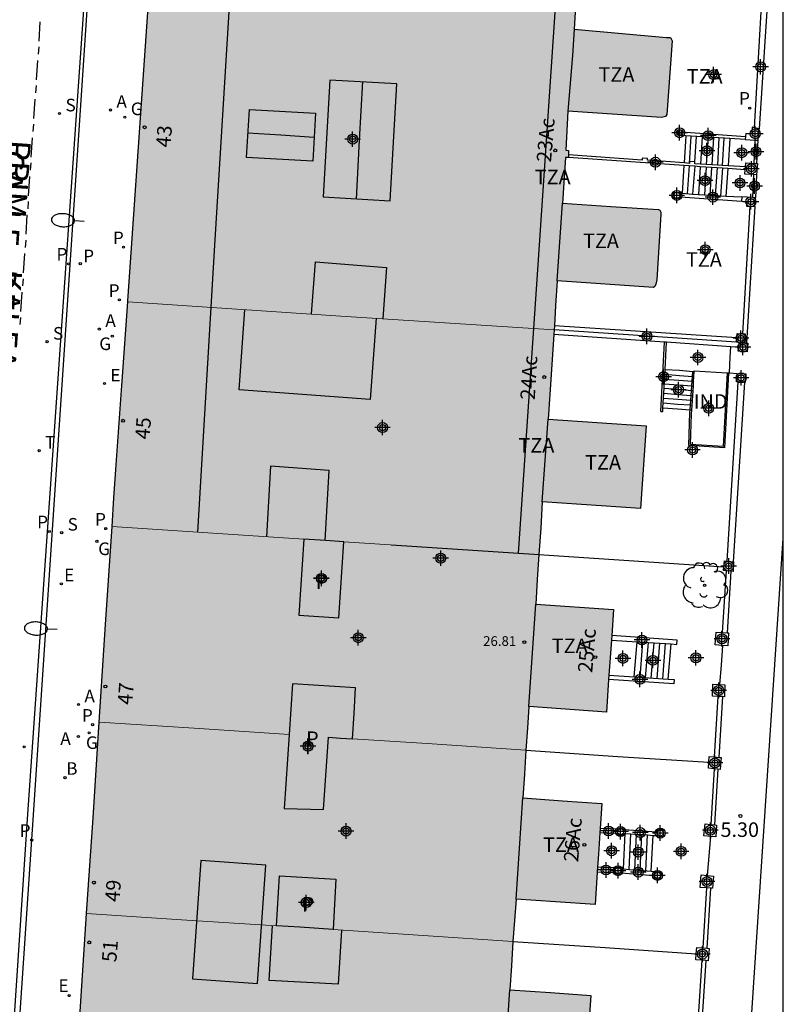
# Model space of a CAD drawing. Units: metres. Extents: x 582394 to 582745, y 4796039 to 4796290.
# Drawn here: x 582705 to 582744, y 4796204 to 4796255 of the extents above; entities that cross this region are included whole.
import ezdxf
from ezdxf.enums import TextEntityAlignment as Align

# ---------------------------------------------------------------- set-up
doc = ezdxf.new("R2010")
doc.units = ezdxf.units.M
doc.header["$MEASUREMENT"] = 0
for name, color, linetype in [('010106', 9, 'Continuous'), ('020204', 9, 'Continuous'), ('020308', 9, 'Continuous'), ('060106', 9, 'Continuous'), ('060108', 9, 'Continuous'), ('060113', 4, 'Continuous'), ('060117', 9, 'Continuous'), ('060124', 9, 'Continuous'), ('060141', 9, 'Continuous'), ('070105', 6, 'Continuous'), ('070106', 6, 'Continuous'), ('070110', 9, 'Continuous'), ('080109', 9, 'Continuous'), ('080110', 9, 'Continuous'), ('080201', 9, 'Continuous'), ('080202', 9, 'Continuous'), ('080301', 9, 'Continuous'), ('080303', 9, 'Continuous'), ('080306', 9, 'Continuous'), ('080308', 9, 'Continuous'), ('080310', 9, 'Continuous'), ('080311', 9, 'Continuous'), ('080312', 8, 'Continuous'), ('100105', 3, 'Continuous'), ('100202', 3, 'Continuous'), ('200202', 4, 'Continuous'), ('200205', 4, 'Continuous'), ('200302', 4, 'Continuous'), ('200305', 4, 'Continuous'), ('210201', 9, 'Continuous'), ('210203', 4, 'Continuous'), ('210204', 9, 'Continuous'), ('210205', 4, 'Continuous'), ('210301', 9, 'Continuous'), ('210303', 4, 'Continuous'), ('210304', 9, 'Continuous'), ('210305', 4, 'Continuous'), ('220205', 1, 'Continuous'), ('220207', 9, 'Continuous'), ('220305', 1, 'Continuous'), ('220307', 9, 'Continuous'), ('230204', 9, 'Continuous'), ('230304', 9, 'Continuous'), ('240205', 1, 'Continuous'), ('240305', 1, 'Continuous'), ('250202', 9, 'Continuous'), ('260101', 9, 'Continuous'), ('990501', 21, 'Continuous'), ('990507', 41, 'Continuous'), ('C_Edificios', 5, 'Continuous'), ('Centroides', 1, 'Continuous')]:
    doc.layers.add(name, color=color, linetype=linetype)
for name, color, linetype, lineweight in [('080111', 7, 'Continuous', 30), ('080117', 7, 'Continuous', 20), ('080119', 7, 'Continuous', 30)]:
    doc.layers.add(name, color=color, linetype=linetype, lineweight=lineweight)
doc.styles.add('ARIAL', font='arial.ttf', dxfattribs={"height": 1})
doc.styles.add('ARIALI', font='ariali.ttf', dxfattribs={"height": 1})
doc.styles.add('ROMANS', font='romans__.ttf', dxfattribs={"height": 1})
doc.styles.get("Standard").update_dxf_attribs({"font": 'arial.ttf'})

# ---------------------------------------------------------------- blocks, each defined once
blk = doc.blocks.new('Centroide')
for points in [[(0.402, 0), (-0.402, 0)], [(0, -0.402), (0, 0.402)]]:
    blk.add_lwpolyline(points)
for radius in [0.256, 0.159]:
    blk.add_circle((0, 0), radius)
blk = doc.blocks.new('BloquePortal')
blk.add_circle((0, 0), 0.075)
at = {"flags": 5}
blk.add_attdef('INDICE', text='', height=0.75, dxfattribs=at).set_placement((0, 0), align=Align.MIDDLE_CENTER)
blk = doc.blocks.new('PLUVI3')
blk.add_circle((0, 0), 0.055)
blk = doc.blocks.new('ABAS')
blk.add_circle((0, 0), 0.055)
blk = doc.blocks.new('REGELE')
blk.add_circle((0, 0), 0.055)
blk = doc.blocks.new('SANEA')
blk.add_circle((0, 0), 0.055)
blk = doc.blocks.new('PLUVI2')
blk.add_circle((0, 0), 0.055)
blk = doc.blocks.new('REGALU')
blk.add_circle((0, 0), 0.055)
blk = doc.blocks.new('FAREDI')
blk.add_line((0, 0), (0.5, 0))
blk.add_lwpolyline([(0.5, 0, 0.159986), (0.538, -0.117, 0.106322), (0.675, -0.238, 0.071006), (0.858, -0.309, 0.057309), (1.099, -0.337, 0.057309), (1.339, -0.309, 0.071006), (1.522, -0.238, 0.106322), (1.659, -0.117, 0.159986), (1.697, 0, 0.159986), (1.659, 0.117, 0.106322), (1.522, 0.238, 0.071006), (1.339, 0.309, 0.057309), (1.099, 0.337, 0.057309), (0.858, 0.309, 0.071006), (0.675, 0.238, 0.106322), (0.538, 0.117, 0.159986)], format="xyb", close=True)
blk = doc.blocks.new('REGAS')
blk.add_circle((0, 0), 0.055)
blk = doc.blocks.new('ARBOL')
blk.add_circle((0, 0), 0.0587)
for centre, radius, start, end in [((-0.28, 0.855), 0.3, 359.2878, 173.6078), ((0.097, 0.97), 0.21, 23.1565, 160.4665), ((0.438, 0.881), 0.24, 301.578, 139.328), ((-0.564, 0.381), 0.532, 92.28, 254.58), ((0.656, 0.288), 0.443, 319.8556, 114.7656), ((-0.091, 0.321), 0.12, 119.14, 310.56), ((0.819, -0.249), 0.383, 235.5275, 62.0275), ((-0.556, -0.339), 0.555, 142.64, 266.54), ((-0.039, -0.384), 0.21, 189.64, 323.88), ((-0.301, -0.676), 0.45, 213.78, 295.32), ((0.299, -0.624), 0.532, 224.67, 0.24)]:
    blk.add_arc(centre, radius, start, end)
blk = doc.blocks.new('COTAPU')
blk.add_circle((0, 0), 0.075)
blk = doc.blocks.new('PUNTO')
blk.add_circle((0, 0), 0.075)
blk = doc.blocks.new('RETEL')
blk.add_circle((0, 0), 0.055)
blk = doc.blocks.new('BOCAR')
blk.add_circle((0, 0), 0.055)
blk = doc.blocks.new('PLUVI1')
blk.add_circle((0, 0), 0.055)

msp = doc.modelspace()

# ---------------------------------------------------------------- hatches: boundary and pattern name
at = {"layer": '990501'}
for points in [[(582733.108, 4796247.839), (582732.958, 4796247.839), (582732.798, 4796245.489), (582735.287, 4796245.319), (582737.757, 4796245.159), (582737.827, 4796245.119), (582737.867, 4796245.029), (582737.877, 4796244.919), (582737.657, 4796241.529), (582737.617, 4796241.309), (582737.567, 4796241.199), (582737.497, 4796241.139), (582732.527, 4796241.479), (582732.447, 4796240.209), (582732.381, 4796239.168), (582732.367, 4796238.959), (582721.368, 4796239.669), (582710.378, 4796240.399), (582710.378, 4796240.449), (582711.578, 4796257.829), (582711.618, 4796258.249), (582711.508, 4796258.309), (582711.538, 4796258.489), (582722.543, 4796257.649), (582733.548, 4796256.808), (582733.648, 4796256.788), (582733.646, 4796256.749), (582733.642, 4796256.629), (582733.628, 4796256.239), (582733.498, 4796256.239), (582733.408, 4796254.459), (582738.168, 4796254.038), (582738.368, 4796254.038), (582738.448, 4796253.858), (582738.187, 4796250.059), (582738.117, 4796249.959), (582737.907, 4796249.899), (582733.078, 4796250.239), (582732.978, 4796248.229), (582733.108, 4796248.209), (582733.108, 4796247.979)], [(582719.468, 4796228.16), (582720.577, 4796228.09), (582721.527, 4796228.03), (582726.557, 4796227.699), (582731.587, 4796227.368), (582731.677, 4796228.729), (582731.757, 4796230.089), (582736.827, 4796229.749), (582737.117, 4796233.999), (582732.057, 4796234.359), (582732.207, 4796236.659), (582732.35, 4796238.709), (582732.367, 4796238.959), (582721.368, 4796239.669), (582710.378, 4796240.399), (582710.078, 4796236.08), (582709.758, 4796231.75), (582709.668, 4796230.29), (582709.578, 4796228.81), (582714.508, 4796228.49)], [(582721.977, 4796217.87), (582722.057, 4796219.17), (582722.127, 4796220.49), (582718.867, 4796220.7), (582718.697, 4796218.09), (582713.797, 4796218.41), (582708.908, 4796218.73), (582709.238, 4796223.77), (582709.578, 4796228.81), (582714.508, 4796228.49), (582719.468, 4796228.16), (582719.207, 4796224.24), (582721.257, 4796224.1), (582721.527, 4796228.03), (582726.557, 4796227.699), (582731.587, 4796227.368), (582731.497, 4796226.089), (582731.417, 4796224.809), (582735.427, 4796224.529), (582735.336, 4796223.19), (582735.32, 4796222.959), (582735.197, 4796221.159), (582735.181, 4796220.919), (582735.067, 4796219.25), (582731.067, 4796219.53), (582730.987, 4796218.41), (582730.917, 4796217.28), (582725.827, 4796217.62)], [(582730.917, 4796217.28), (582725.827, 4796217.62), (582721.977, 4796217.87), (582721.357, 4796217.91), (582720.727, 4796217.95), (582720.467, 4796214.23), (582718.437, 4796214.28), (582718.697, 4796218.09), (582713.797, 4796218.41), (582708.908, 4796218.73), (582708.588, 4796213.79), (582708.247, 4796208.87), (582713.157, 4796208.54), (582718.057, 4796208.23), (582718.207, 4796210.81), (582721.117, 4796210.63), (582720.977, 4796208.03), (582725.617, 4796207.73), (582730.247, 4796207.42), (582730.327, 4796208.5), (582730.407, 4796209.6), (582732.437, 4796209.46), (582734.477, 4796209.32), (582734.593, 4796211), (582734.61, 4796211.25), (582734.657, 4796211.92), (582734.732, 4796213.02), (582734.747, 4796213.24), (582734.837, 4796214.54), (582732.797, 4796214.67), (582730.747, 4796214.82), (582730.837, 4796216.04)], [(582720.977, 4796208.03), (582719.247, 4796208.15), (582718.057, 4796208.23), (582713.157, 4796208.54), (582708.247, 4796208.87), (582707.937, 4796204.061), (582707.607, 4796198.991), (582729.597, 4796197.46), (582729.617, 4796197.81), (582729.697, 4796199.02), (582729.777, 4796200.23), (582731.867, 4796200.09), (582733.946, 4796199.95), (582734.028, 4796201.14), (582734.046, 4796201.41), (582734.107, 4796202.29), (582734.162, 4796203.16), (582734.179, 4796203.421), (582734.257, 4796204.63), (582732.177, 4796204.78), (582730.087, 4796204.92), (582730.177, 4796206.17), (582730.247, 4796207.42), (582725.617, 4796207.73)]]:
    msp.add_hatch(color=256, dxfattribs=at).paths.add_polyline_path(points, flags=0)
at = {"layer": '990507'}
for points in [[(582721.527, 4796228.03), (582721.257, 4796224.1), (582719.207, 4796224.24), (582719.468, 4796228.16), (582720.577, 4796228.09)], [(582721.977, 4796217.87), (582721.357, 4796217.91), (582720.727, 4796217.95), (582720.467, 4796214.23), (582718.437, 4796214.28), (582718.697, 4796218.09), (582718.867, 4796220.7), (582722.127, 4796220.49), (582722.057, 4796219.17)], [(582720.977, 4796208.03), (582721.117, 4796210.63), (582718.207, 4796210.81), (582718.057, 4796208.23), (582719.247, 4796208.15)]]:
    msp.add_hatch(color=256, dxfattribs=at).paths.add_polyline_path(points, flags=0)

# ---------------------------------------------------------------- linework, layer by layer
at = {"layer": '010106', "flags": 128}
msp.add_lwpolyline([(582394.193, 4796040.172), (582744.183, 4796040.164), (582744.188, 4796290.157), (582394.198, 4796290.165)], close=True, dxfattribs=at)
at = {"layer": '060106', "flags": 128}
for points in [[(582742.707, 4796249.375), (582743.067, 4796255.668)], [(582742.467, 4796245.326), (582742.078, 4796238.756)], [(582741.777, 4796238.319), (582732.367, 4796238.959)], [(582741.356, 4796236.737), (582741.157, 4796232.869), (582739.317, 4796232.989), (582739.367, 4796234.699), (582739.377, 4796234.826)], [(582739.377, 4796234.826), (582739.526, 4796236.814)], [(582739.526, 4796236.814), (582739.527, 4796236.829)], [(582741.291, 4796227.027), (582741.867, 4796236.273)], [(582741.237, 4796226.529), (582741.037, 4796223.35)], [(582740.818, 4796220.056), (582740.628, 4796216.934)], [(582740.617, 4796216.321), (582740.447, 4796213.45)], [(582740.226, 4796210.184), (582740.037, 4796207.085)], [(582739.986, 4796206.45), (582739.801, 4796203.54)]]:
    msp.add_lwpolyline(points, dxfattribs=at)
at = {"layer": '060108', "flags": 128}
msp.add_lwpolyline([(582708.578, 4796290.158), (582707.723, 4796277.405), (582709.723, 4796277.364), (582705.508, 4796213.953), (582702.956, 4796176.454), (582701.077, 4796176.568), (582697.417, 4796124.551)], dxfattribs=at)
at = {"layer": '060113', "flags": 128}
msp.add_lwpolyline([(582708.273, 4796290.158), (582707.434, 4796277.238), (582709.608, 4796277.194), (582705.209, 4796213.976), (582703.061, 4796181.756), (582702.649, 4796176.764), (582700.754, 4796176.903), (582697.14, 4796124.874), (582696.969, 4796121.892), (582696.971, 4796120.944), (582697.019, 4796119.999), (582697.107, 4796119.103), (582697.235, 4796118.215), (582698.441, 4796110.74), (582698.579, 4796110.018), (582698.695, 4796108.596), (582698.68, 4796106.486), (582698.075, 4796097.534), (582697.785, 4796093.614), (582697.475, 4796090.034), (582694.755, 4796064.445), (582692.184, 4796040.166)], dxfattribs=at)
at = {"layer": '060117', "flags": 128}
for points in [[(582739.158, 4796248.964), (582739.077, 4796247.559)], [(582741.427, 4796248.819), (582741.337, 4796247.414)], [(582739.058, 4796247.428), (582738.967, 4796245.995)], [(582741.327, 4796247.271), (582741.228, 4796245.853)], [(582738.091, 4796236.919), (582738.837, 4796236.869), (582739.526, 4796236.814)], [(582739.526, 4796236.814), (582739.595, 4796236.808)], [(582737.979, 4796234.939), (582738.727, 4796234.879), (582739.377, 4796234.826)], [(582739.377, 4796234.826), (582739.47, 4796234.819)], [(582736.497, 4796221.067), (582736.646, 4796222.873)], [(582738.257, 4796220.941), (582738.408, 4796222.758)], [(582735.947, 4796211.162), (582736.036, 4796212.985)], [(582737.377, 4796211.048), (582737.477, 4796212.892)]]:
    msp.add_lwpolyline(points, dxfattribs=at)
at = {"layer": '060124', "flags": 128}
msp.add_lwpolyline([(582742.807, 4796246.949), (582742.747, 4796245.769)], dxfattribs=at)
at = {"layer": '060141', "flags": 128}
for points in [[(582739.417, 4796248.949), (582739.337, 4796247.539)], [(582739.687, 4796248.919), (582739.607, 4796247.619)], [(582739.997, 4796248.91), (582739.917, 4796247.499)], [(582740.317, 4796248.89), (582740.217, 4796247.479)], [(582740.587, 4796248.879), (582740.497, 4796247.459)], [(582740.867, 4796248.859), (582740.787, 4796247.447)], [(582741.127, 4796248.839), (582741.037, 4796247.432)], [(582739.327, 4796247.409), (582739.237, 4796245.977)], [(582739.617, 4796247.389), (582739.507, 4796245.958)], [(582739.907, 4796247.369), (582739.817, 4796245.938)], [(582740.217, 4796247.349), (582740.117, 4796245.917)], [(582740.487, 4796247.329), (582740.397, 4796245.899)], [(582740.777, 4796247.309), (582740.677, 4796245.879)], [(582741.047, 4796247.29), (582740.957, 4796245.868)], [(582738.077, 4796236.669), (582738.827, 4796236.609), (582739.506, 4796236.546)], [(582739.506, 4796236.546), (582739.578, 4796236.539)], [(582738.047, 4796236.169), (582738.797, 4796236.119), (582739.47, 4796236.065)], [(582738.057, 4796236.419), (582738.807, 4796236.369), (582739.488, 4796236.314)], [(582739.47, 4796236.065), (582739.548, 4796236.059)], [(582739.488, 4796236.314), (582739.563, 4796236.308)], [(582738.007, 4796235.689), (582738.022, 4796235.688)], [(582738.022, 4796235.688), (582738.757, 4796235.629), (582739.433, 4796235.575)], [(582738.036, 4796235.949), (582738.777, 4796235.889), (582739.452, 4796235.835)], [(582739.433, 4796235.575), (582739.517, 4796235.568)], [(582739.452, 4796235.835), (582739.533, 4796235.828)], [(582737.987, 4796235.189), (582738.737, 4796235.129), (582739.396, 4796235.085)], [(582737.997, 4796235.439), (582738.007, 4796235.438)], [(582738.007, 4796235.438), (582738.747, 4796235.379), (582739.414, 4796235.326)], [(582739.396, 4796235.085), (582739.487, 4796235.079)], [(582739.414, 4796235.326), (582739.501, 4796235.319)], [(582736.797, 4796221.039), (582736.937, 4796222.859)], [(582737.087, 4796221.019), (582737.237, 4796222.839)], [(582737.377, 4796220.999), (582737.527, 4796222.819)], [(582737.677, 4796220.979), (582737.817, 4796222.797)], [(582737.977, 4796220.959), (582738.117, 4796222.779)], [(582736.237, 4796211.139), (582736.327, 4796212.966)], [(582736.526, 4796211.116), (582736.617, 4796212.95)], [(582736.807, 4796211.09), (582736.897, 4796212.93)], [(582737.097, 4796211.07), (582737.187, 4796212.911)]]:
    msp.add_lwpolyline(points, dxfattribs=at)
at = {"layer": '070105', "flags": 128}
for points in [[(582743.348, 4796255.66), (582742.937, 4796249.329)], [(582739.158, 4796248.964), (582738.927, 4796248.979)], [(582738.935, 4796249.169), (582742.232, 4796248.919)], [(582739.997, 4796248.91), (582739.158, 4796248.964)], [(582740.317, 4796248.89), (582739.997, 4796248.91)], [(582741.427, 4796248.819), (582740.317, 4796248.89)], [(582742.217, 4796248.769), (582741.427, 4796248.819)], [(582739.077, 4796247.559), (582737.177, 4796247.699), (582737.187, 4796247.789), (582736.917, 4796247.809), (582736.917, 4796247.709), (582733.108, 4796247.979)], [(582739.058, 4796247.428), (582733.108, 4796247.839)], [(582739.327, 4796247.409), (582739.058, 4796247.428)], [(582740.787, 4796247.447), (582739.617, 4796247.519), (582739.617, 4796247.619), (582739.357, 4796247.629), (582739.357, 4796247.539), (582739.077, 4796247.559)], [(582739.617, 4796247.389), (582739.327, 4796247.409)], [(582739.907, 4796247.369), (582739.617, 4796247.389)], [(582740.487, 4796247.329), (582739.907, 4796247.369)], [(582740.777, 4796247.309), (582740.487, 4796247.329)], [(582741.047, 4796247.29), (582740.777, 4796247.309)], [(582741.037, 4796247.432), (582740.787, 4796247.447)], [(582741.337, 4796247.414), (582741.037, 4796247.432)], [(582741.327, 4796247.271), (582741.047, 4796247.29)], [(582742.222, 4796247.209), (582741.327, 4796247.271)], [(582742.233, 4796247.359), (582741.337, 4796247.414)], [(582738.882, 4796245.808), (582742.027, 4796245.589)], [(582738.896, 4796245.999), (582738.967, 4796245.995)], [(582738.967, 4796245.995), (582739.507, 4796245.958)], [(582739.507, 4796245.958), (582739.817, 4796245.938)], [(582739.817, 4796245.938), (582740.117, 4796245.917)], [(582740.117, 4796245.917), (582740.397, 4796245.899), (582740.957, 4796245.868)], [(582740.957, 4796245.868), (582741.228, 4796245.853)], [(582741.228, 4796245.853), (582742.047, 4796245.809)], [(582742.717, 4796245.309), (582742.287, 4796238.272)], [(582741.792, 4796238.539), (582732.381, 4796239.168)], [(582738.057, 4796238.32), (582732.35, 4796238.709)], [(582737.867, 4796234.739), (582738.057, 4796238.32)], [(582738.167, 4796238.313), (582738.057, 4796238.32)], [(582738.091, 4796236.919), (582738.167, 4796238.313)], [(582741.477, 4796238.087), (582738.167, 4796238.313)], [(582741.886, 4796238.06), (582741.477, 4796238.087)], [(582738.036, 4796235.949), (582738.077, 4796236.659), (582738.091, 4796236.919)], [(582741.297, 4796236.741), (582741.087, 4796232.949), (582739.397, 4796233.039), (582739.457, 4796234.619), (582739.47, 4796234.819)], [(582739.563, 4796236.308), (582739.578, 4796236.539)], [(582739.578, 4796236.539), (582739.595, 4796236.808)], [(582739.595, 4796236.808), (582739.597, 4796236.849), (582741.297, 4796236.741)], [(582741.297, 4796236.741), (582741.356, 4796236.737)], [(582741.356, 4796236.737), (582741.407, 4796236.734)], [(582741.407, 4796236.734), (582741.807, 4796236.709)], [(582739.533, 4796235.828), (582739.548, 4796236.059)], [(582739.548, 4796236.059), (582739.563, 4796236.308)], [(582741.617, 4796227), (582742.197, 4796236.25)], [(582737.979, 4796234.939), (582738.036, 4796235.949)], [(582739.501, 4796235.319), (582739.517, 4796235.568)], [(582739.517, 4796235.568), (582739.533, 4796235.828)], [(582739.47, 4796234.819), (582739.501, 4796235.319)], [(582737.867, 4796234.739), (582737.967, 4796234.739)], [(582737.967, 4796234.739), (582737.979, 4796234.939)], [(582723.987, 4796227.87), (582731.587, 4796227.368)], [(582731.587, 4796227.368), (582741.123, 4796226.739)], [(582741.476, 4796226.509), (582741.287, 4796223.334)], [(582735.32, 4796222.959), (582736.646, 4796222.873)], [(582738.408, 4796222.758), (582738.697, 4796222.739), (582738.717, 4796222.949), (582735.336, 4796223.19)], [(582736.646, 4796222.873), (582737.817, 4796222.797)], [(582737.817, 4796222.797), (582738.408, 4796222.758)], [(582738.257, 4796220.941), (582738.557, 4796220.919), (582738.537, 4796220.699), (582735.181, 4796220.919)], [(582735.197, 4796221.159), (582736.497, 4796221.067)], [(582736.497, 4796221.067), (582738.257, 4796220.941)], [(582741.057, 4796220.044), (582740.867, 4796216.911)], [(582730.917, 4796217.28), (582735.647, 4796216.96), (582740.347, 4796216.659)], [(582740.817, 4796216.301), (582740.647, 4796213.43)], [(582735.625, 4796213.21), (582734.747, 4796213.24)], [(582735.973, 4796213.189), (582737.655, 4796213.079)], [(582735.619, 4796212.99), (582734.732, 4796213.02)], [(582735.961, 4796212.989), (582736.036, 4796212.985)], [(582736.036, 4796212.985), (582736.327, 4796212.966)], [(582736.327, 4796212.966), (582736.897, 4796212.93)], [(582736.897, 4796212.93), (582737.187, 4796212.911)], [(582737.187, 4796212.911), (582737.477, 4796212.892)], [(582737.477, 4796212.892), (582737.678, 4796212.88)], [(582735.496, 4796211.21), (582734.61, 4796211.25)], [(582735.852, 4796211.169), (582735.947, 4796211.162)], [(582735.947, 4796211.162), (582736.237, 4796211.139)], [(582736.237, 4796211.139), (582736.526, 4796211.116)], [(582736.526, 4796211.116), (582737.377, 4796211.048)], [(582735.488, 4796210.96), (582734.593, 4796211)], [(582735.833, 4796210.95), (582737.495, 4796210.82)], [(582737.377, 4796211.048), (582737.598, 4796211.03)], [(582740.426, 4796210.168), (582740.236, 4796207.069)], [(582730.247, 4796207.42), (582734.997, 4796207.11), (582739.701, 4796206.789)], [(582740.186, 4796206.431), (582739.996, 4796203.527)]]:
    msp.add_lwpolyline(points, dxfattribs=at)
at = {"layer": '070106', "flags": 128}
for points in [[(582742.677, 4796247.54), (582742.737, 4796248.738)], [(582742.877, 4796248.73), (582742.847, 4796248.149), (582742.807, 4796247.532)], [(582742.657, 4796246.959), (582742.597, 4796245.777)], [(582741.407, 4796236.734), (582741.447, 4796237.539), (582741.477, 4796238.087)], [(582741.056, 4796222.686), (582740.977, 4796221.669), (582740.897, 4796220.673)], [(582740.286, 4796210.818), (582740.457, 4796212.84)]]:
    msp.add_lwpolyline(points, dxfattribs=at)
at = {"layer": '070110', "flags": 128}
for points in [[(582738.937, 4796249.239), (582738.747, 4796249.249), (582738.747, 4796248.989), (582738.927, 4796248.979)], [(582738.935, 4796249.169), (582738.937, 4796249.239)], [(582742.707, 4796249.375), (582742.587, 4796249.399), (582742.557, 4796249.059), (582742.247, 4796249.079), (582742.232, 4796248.919)], [(582742.937, 4796249.329), (582742.707, 4796249.375)], [(582742.877, 4796248.73), (582742.897, 4796248.729), (582742.937, 4796249.329)], [(582738.927, 4796248.979), (582738.935, 4796249.169)], [(582742.232, 4796248.919), (582742.217, 4796248.769)], [(582742.217, 4796248.769), (582742.737, 4796248.738)], [(582742.737, 4796248.738), (582742.877, 4796248.73)], [(582742.657, 4796246.959), (582742.207, 4796246.989), (582742.222, 4796247.209)], [(582742.222, 4796247.209), (582742.233, 4796247.359)], [(582742.233, 4796247.359), (582742.247, 4796247.569)], [(582742.247, 4796247.569), (582742.677, 4796247.54)], [(582742.677, 4796247.54), (582742.807, 4796247.532)], [(582742.807, 4796247.532), (582742.857, 4796247.529), (582742.807, 4796246.949)], [(582742.807, 4796246.949), (582742.657, 4796246.959)], [(582738.896, 4796245.999), (582738.897, 4796246.019), (582738.507, 4796246.039), (582738.497, 4796245.749)], [(582738.497, 4796245.749), (582738.877, 4796245.739), (582738.882, 4796245.808)], [(582738.882, 4796245.808), (582738.896, 4796245.999)], [(582742.047, 4796245.809), (582742.027, 4796245.589)], [(582742.597, 4796245.777), (582742.047, 4796245.809)], [(582742.747, 4796245.769), (582742.597, 4796245.777)], [(582742.717, 4796245.309), (582742.747, 4796245.769)], [(582742.027, 4796245.589), (582742.307, 4796245.569), (582742.297, 4796245.339), (582742.467, 4796245.326)], [(582742.467, 4796245.326), (582742.717, 4796245.309)], [(582741.777, 4796238.319), (582741.792, 4796238.539)], [(582741.792, 4796238.539), (582741.807, 4796238.769), (582742.078, 4796238.756)], [(582742.078, 4796238.756), (582742.227, 4796238.749), (582742.197, 4796238.276)], [(582741.907, 4796238.289), (582741.777, 4796238.319)], [(582742.287, 4796238.272), (582742.357, 4796238.269), (582742.327, 4796237.829), (582741.867, 4796237.859), (582741.886, 4796238.06)], [(582741.886, 4796238.06), (582741.907, 4796238.289)], [(582741.907, 4796238.289), (582742.197, 4796238.276)], [(582742.197, 4796238.276), (582742.287, 4796238.272)], [(582741.867, 4796236.273), (582741.777, 4796236.279), (582741.807, 4796236.709)], [(582741.807, 4796236.709), (582742.247, 4796236.689)], [(582742.247, 4796236.689), (582742.217, 4796236.249), (582742.197, 4796236.25)], [(582742.197, 4796236.25), (582741.867, 4796236.273)], [(582741.123, 4796226.739), (582741.147, 4796227.039), (582741.291, 4796227.027)], [(582741.291, 4796227.027), (582741.617, 4796227)], [(582741.627, 4796226.999), (582741.597, 4796226.499), (582741.476, 4796226.509)], [(582741.617, 4796227), (582741.627, 4796226.999)], [(582741.237, 4796226.529), (582741.107, 4796226.539), (582741.123, 4796226.739)], [(582741.476, 4796226.509), (582741.237, 4796226.529)], [(582741.056, 4796222.686), (582740.677, 4796222.709), (582740.717, 4796223.369), (582741.037, 4796223.35)], [(582741.037, 4796223.35), (582741.287, 4796223.334)], [(582741.367, 4796223.329), (582741.327, 4796222.669), (582741.056, 4796222.686)], [(582741.287, 4796223.334), (582741.367, 4796223.329)], [(582740.818, 4796220.056), (582740.537, 4796220.069), (582740.557, 4796220.689), (582740.897, 4796220.673)], [(582740.897, 4796220.673), (582741.177, 4796220.659)], [(582741.177, 4796220.659), (582741.157, 4796220.039), (582741.057, 4796220.044)], [(582741.057, 4796220.044), (582740.818, 4796220.056)], [(582740.347, 4796216.659), (582740.367, 4796216.959), (582740.628, 4796216.934)], [(582740.628, 4796216.934), (582740.867, 4796216.911)], [(582740.987, 4796216.899), (582740.937, 4796216.289), (582740.817, 4796216.301)], [(582740.867, 4796216.911), (582740.987, 4796216.899)], [(582740.617, 4796216.321), (582740.327, 4796216.349), (582740.347, 4796216.659)], [(582740.817, 4796216.301), (582740.617, 4796216.321)], [(582735.625, 4796213.21), (582735.619, 4796212.99)], [(582735.973, 4796213.189), (582735.977, 4796213.25), (582735.627, 4796213.27), (582735.625, 4796213.21)], [(582735.961, 4796212.989), (582735.973, 4796213.189)], [(582737.687, 4796212.81), (582738.027, 4796212.85), (582737.987, 4796213.19), (582737.647, 4796213.15), (582737.655, 4796213.079)], [(582740.457, 4796212.84), (582740.097, 4796212.87), (582740.157, 4796213.48), (582740.447, 4796213.45)], [(582740.447, 4796213.45), (582740.647, 4796213.43)], [(582740.747, 4796213.42), (582740.707, 4796212.82), (582740.457, 4796212.84)], [(582740.647, 4796213.43), (582740.747, 4796213.42)], [(582735.619, 4796212.99), (582735.617, 4796212.92)], [(582735.617, 4796212.92), (582735.957, 4796212.91), (582735.961, 4796212.989)], [(582737.655, 4796213.079), (582737.678, 4796212.88)], [(582737.678, 4796212.88), (582737.687, 4796212.81)], [(582735.488, 4796210.96), (582735.496, 4796211.21)], [(582735.496, 4796211.21), (582735.497, 4796211.25)], [(582735.497, 4796211.25), (582735.857, 4796211.23), (582735.852, 4796211.169)], [(582735.852, 4796211.169), (582735.833, 4796210.95)], [(582735.833, 4796210.95), (582735.827, 4796210.88), (582735.487, 4796210.9), (582735.488, 4796210.96)], [(582737.617, 4796211.07), (582737.937, 4796210.92), (582737.777, 4796210.59), (582737.457, 4796210.74), (582737.495, 4796210.82)], [(582737.495, 4796210.82), (582737.598, 4796211.03)], [(582737.598, 4796211.03), (582737.617, 4796211.07)], [(582740.226, 4796210.184), (582739.907, 4796210.21), (582739.957, 4796210.85), (582740.286, 4796210.818)], [(582740.286, 4796210.818), (582740.587, 4796210.79)], [(582740.587, 4796210.79), (582740.537, 4796210.16), (582740.426, 4796210.168)], [(582740.426, 4796210.168), (582740.226, 4796210.184)], [(582739.701, 4796206.789), (582739.726, 4796207.11), (582740.037, 4796207.085)], [(582740.037, 4796207.085), (582740.236, 4796207.069)], [(582740.356, 4796207.06), (582740.306, 4796206.42), (582740.186, 4796206.431)], [(582740.236, 4796207.069), (582740.356, 4796207.06)], [(582739.986, 4796206.45), (582739.676, 4796206.48), (582739.701, 4796206.789)], [(582740.186, 4796206.431), (582739.986, 4796206.45)]]:
    msp.add_lwpolyline(points, dxfattribs=at)
at = {"layer": '080109', "flags": 128}
for points in [[(582722.168, 4796245.689), (582722.338, 4796248.729), (582722.498, 4796251.769)], [(582719.968, 4796248.879), (582718.278, 4796248.989), (582716.578, 4796249.099)]]:
    msp.add_lwpolyline(points, dxfattribs=at)
at = {"layer": '080110', "flags": 128}
for points in [[(582715.758, 4796258.169), (582714.858, 4796243.319), (582713.968, 4796228.53)], [(582730.537, 4796227.439), (582731.537, 4796242.309), (582732.528, 4796256.889)], [(582733.408, 4796254.459), (582733.308, 4796253.109), (582733.078, 4796250.239)], [(582723.908, 4796245.609), (582724.248, 4796251.639), (582720.798, 4796251.829), (582720.458, 4796245.809), (582723.908, 4796245.609)], [(582720.058, 4796250.129), (582719.928, 4796247.649), (582716.508, 4796247.839), (582716.658, 4796250.309), (582720.058, 4796250.129)], [(582732.527, 4796241.479), (582732.798, 4796245.489)], [(582719.848, 4796239.779), (582720.058, 4796242.459), (582723.728, 4796242.169), (582723.528, 4796239.539)], [(582723.188, 4796239.559), (582722.878, 4796235.369), (582716.118, 4796235.859), (582716.418, 4796239.999)], [(582731.757, 4796230.089), (582732.057, 4796234.359)], [(582720.567, 4796228.09), (582720.758, 4796231.709), (582717.738, 4796231.92), (582717.538, 4796228.29)], [(582731.067, 4796219.53), (582731.417, 4796224.809)], [(582730.407, 4796209.6), (582730.747, 4796214.82)], [(582717.077, 4796205.25), (582717.497, 4796211.35), (582714.147, 4796211.59), (582713.717, 4796205.49), (582717.077, 4796205.25)], [(582721.397, 4796208), (582721.237, 4796205.21), (582717.677, 4796205.41), (582717.837, 4796208.24)], [(582729.777, 4796200.23), (582730.087, 4796204.92)]]:
    msp.add_lwpolyline(points, dxfattribs=at)
at = {"layer": '080111', "flags": 128}
for points in [[(582710.378, 4796240.399), (582710.378, 4796240.449), (582711.578, 4796257.829), (582711.618, 4796258.249), (582711.508, 4796258.309), (582711.538, 4796258.489)], [(582733.642, 4796256.629), (582733.628, 4796256.239), (582733.498, 4796256.239), (582733.408, 4796254.459), (582738.168, 4796254.038), (582738.368, 4796254.038), (582738.448, 4796253.858), (582738.187, 4796250.059), (582738.117, 4796249.959), (582737.907, 4796249.899), (582733.078, 4796250.239), (582732.978, 4796248.229), (582733.108, 4796248.209), (582733.108, 4796247.979)], [(582733.108, 4796247.839), (582732.958, 4796247.839), (582732.798, 4796245.489), (582735.287, 4796245.319), (582737.757, 4796245.159), (582737.827, 4796245.119), (582737.867, 4796245.029), (582737.877, 4796244.919), (582737.657, 4796241.529), (582737.617, 4796241.309), (582737.567, 4796241.199), (582737.497, 4796241.139), (582732.527, 4796241.479), (582732.447, 4796240.209), (582732.381, 4796239.168)], [(582733.108, 4796247.979), (582733.108, 4796247.839)], [(582709.578, 4796228.81), (582709.668, 4796230.29), (582709.758, 4796231.75), (582710.078, 4796236.08), (582710.378, 4796240.399)], [(582732.381, 4796239.168), (582732.367, 4796238.959)], [(582732.35, 4796238.709), (582732.207, 4796236.659), (582732.057, 4796234.359), (582737.117, 4796233.999), (582736.827, 4796229.749), (582731.757, 4796230.089), (582731.677, 4796228.729), (582731.587, 4796227.368)], [(582732.367, 4796238.959), (582732.35, 4796238.709)], [(582708.908, 4796218.73), (582709.238, 4796223.77), (582709.578, 4796228.81)], [(582731.587, 4796227.368), (582731.497, 4796226.089), (582731.417, 4796224.809), (582735.427, 4796224.529), (582735.336, 4796223.19)], [(582735.32, 4796222.959), (582735.197, 4796221.159)], [(582735.336, 4796223.19), (582735.32, 4796222.959)], [(582735.181, 4796220.919), (582735.067, 4796219.25), (582731.067, 4796219.53), (582730.987, 4796218.41), (582730.917, 4796217.28)], [(582735.197, 4796221.159), (582735.181, 4796220.919)], [(582708.247, 4796208.87), (582708.588, 4796213.79), (582708.908, 4796218.73)], [(582730.917, 4796217.28), (582730.837, 4796216.04), (582730.747, 4796214.82), (582732.797, 4796214.67), (582734.837, 4796214.54), (582734.747, 4796213.24)], [(582734.747, 4796213.24), (582734.732, 4796213.02)], [(582734.732, 4796213.02), (582734.657, 4796211.92), (582734.61, 4796211.25)], [(582734.61, 4796211.25), (582734.593, 4796211)], [(582734.593, 4796211), (582734.477, 4796209.32), (582732.437, 4796209.46), (582730.407, 4796209.6), (582730.327, 4796208.5), (582730.247, 4796207.42)], [(582707.607, 4796198.991), (582707.937, 4796204.061), (582708.247, 4796208.87)], [(582730.247, 4796207.42), (582730.177, 4796206.17), (582730.087, 4796204.92), (582732.177, 4796204.78), (582734.257, 4796204.63), (582734.179, 4796203.421)]]:
    msp.add_lwpolyline(points, dxfattribs=at)
at = {"layer": '080117', "flags": 128}
for points in [[(582710.378, 4796240.399), (582721.368, 4796239.669), (582732.367, 4796238.959)], [(582709.578, 4796228.81), (582714.508, 4796228.49), (582719.468, 4796228.16)], [(582721.527, 4796228.03), (582726.557, 4796227.699), (582731.587, 4796227.368)], [(582708.908, 4796218.73), (582713.797, 4796218.41), (582718.697, 4796218.09)], [(582721.977, 4796217.87), (582725.827, 4796217.62), (582730.917, 4796217.28)], [(582708.247, 4796208.87), (582713.157, 4796208.54), (582718.057, 4796208.23)], [(582720.977, 4796208.03), (582725.617, 4796207.73), (582730.247, 4796207.42)]]:
    msp.add_lwpolyline(points, dxfattribs=at)
at = {"layer": '080119', "flags": 128}
for points in [[(582719.468, 4796228.16), (582719.207, 4796224.24), (582721.257, 4796224.1), (582721.527, 4796228.03)], [(582721.527, 4796228.03), (582720.577, 4796228.09), (582719.468, 4796228.16)], [(582721.977, 4796217.87), (582722.057, 4796219.17), (582722.127, 4796220.49), (582718.867, 4796220.7), (582718.697, 4796218.09)], [(582718.697, 4796218.09), (582718.437, 4796214.28), (582720.467, 4796214.23), (582720.727, 4796217.95), (582721.357, 4796217.91), (582721.977, 4796217.87)], [(582718.057, 4796208.23), (582718.207, 4796210.81), (582721.117, 4796210.63), (582720.977, 4796208.03)], [(582720.977, 4796208.03), (582719.247, 4796208.15), (582718.057, 4796208.23)]]:
    msp.add_lwpolyline(points, dxfattribs=at)
at = {"layer": '100105', "flags": 128}
msp.add_lwpolyline([(582740.311, 4796170.104), (582740.596, 4796173.811), (582744.187, 4796228.189)], dxfattribs=at)
at = {"layer": '260101', "flags": 128}
for points in [[(582705.806, 4796253.839), (582705.868, 4796254.837)], [(582705.785, 4796253.542), (582705.757, 4796253.166)], [(582705.671, 4796251.848), (582705.733, 4796252.846)], [(582705.651, 4796251.55), (582705.623, 4796251.175)], [(582705.537, 4796249.856), (582705.599, 4796250.854)], [(582705.517, 4796249.559), (582705.489, 4796249.183)], [(582705.403, 4796247.865), (582705.465, 4796248.863)], [(582705.382, 4796247.567), (582705.354, 4796247.192)], [(582705.268, 4796245.873), (582705.33, 4796246.871)], [(582705.248, 4796245.576), (582705.22, 4796245.2)], [(582705.134, 4796243.882), (582705.196, 4796244.88)], [(582705.114, 4796243.584), (582705.086, 4796243.209)], [(582705, 4796241.89), (582705.062, 4796242.888)], [(582704.979, 4796241.593), (582704.951, 4796241.217)], [(582704.865, 4796239.899), (582704.927, 4796240.897)], [(582704.845, 4796239.601), (582704.817, 4796239.226)]]:
    msp.add_lwpolyline(points, dxfattribs=at)

# ---------------------------------------------------------------- block references
at = {"layer": '020204', "rotation": 359.9987685839998}
msp.add_blockref('COTAPU', (582741.977, 4796213.89, 5.3), dxfattribs=at)
at = {"layer": '080201', "rotation": 359.9987685839998}
msp.add_blockref('PUNTO', (582730.837, 4796222.85, 26.81), dxfattribs=at)
at = {"layer": '080202', "rotation": 359.9987685839998}
for p in [(582711.25, 4796249.4), (582731.86, 4796236.521), (582710.138, 4796234.27), (582709.228, 4796220.567), (582708.634, 4796210.455), (582708.395, 4796207.37)]:
    msp.add_blockref('BloquePortal', p, dxfattribs=at)
at = {"layer": '080202'}
for p in [(582732.428, 4796248.206), (582734.49, 4796222.081), (582733.929, 4796212.402)]:
    msp.add_blockref('BloquePortal', p, dxfattribs=at)
at = {"layer": '100202', "rotation": 359.9987685839998}
msp.add_blockref('ARBOL', (582740.127, 4796225.779), dxfattribs=at)
at = {"layer": '200202', "rotation": 359.9987685839998}
msp.add_blockref('BOCAR', (582707.145, 4796215.863, 5.295), dxfattribs=at)
at = {"layer": '200205', "rotation": 359.9987685839998}
for p in [(582709.487, 4796250.292, 5.295), (582708.916, 4796238.996, 5.284), (582707.836, 4796219.639, 5.322), (582707.83, 4796217.99, 5.329)]:
    msp.add_blockref('ABAS', p, dxfattribs=at)
at = {"layer": '210201', "rotation": 359.9987685839998}
for p in [(582710.163, 4796243.222, 5.303), (582709.948, 4796240.505, 5.303), (582709.243, 4796228.708, 5.343), (582708.565, 4796218.599, 5.35)]:
    msp.add_blockref('PLUVI1', p, dxfattribs=at)
at = {"layer": '210203', "rotation": 359.9987685839998}
msp.add_blockref('PLUVI2', (582707.932, 4796242.37, 5.264), dxfattribs=at)
at = {"layer": '210204', "rotation": 359.9987685839998}
for p in [(582706.862, 4796250.115, 5.217), (582706.218, 4796238.346, 5.199), (582706.972, 4796228.497, 5.28), (582705.039, 4796217.456, 5.214)]:
    msp.add_blockref('SANEA', p, dxfattribs=at)
at = {"layer": '210205', "rotation": 359.9987685839998}
for p in [(582742.457, 4796250.388, 6.88), (582707.326, 4796242.362, 5.253), (582706.331, 4796228.558, 5.144), (582705.427, 4796212.648, 5.073)]:
    msp.add_blockref('PLUVI3', p, dxfattribs=at)
at = {"layer": '220205', "rotation": 359.9987685839998}
for p in [(582709.178, 4796236.189, 5.307), (582707.358, 4796204.629, 5.338)]:
    msp.add_blockref('REGELE', p, dxfattribs=at)
at = {"layer": '220207', "rotation": 359.9987685839998}
msp.add_blockref('REGALU', (582706.953, 4796225.862, 5.285), dxfattribs=at)
at = {"layer": '230204', "rotation": 359.9987685839998}
for p in [(582710.229, 4796249.921, 5.313), (582709.582, 4796238.634, 5.29), (582708.788, 4796228.051, 5.328), (582708.387, 4796218.178, 5.345)]:
    msp.add_blockref('REGAS', p, dxfattribs=at)
at = {"layer": '240205', "rotation": 359.9987685839998}
msp.add_blockref('RETEL', (582705.811, 4796232.729, 5.195), dxfattribs=at)
at = {"layer": '250202', "rotation": 176.9987685100875}
for p in [(582708.135, 4796244.551), (582706.741, 4796223.498)]:
    msp.add_blockref('FAREDI', p, dxfattribs=at)
at = {"layer": 'C_Edificios', "rotation": 359.9987685839998}
for p in [(582721.978, 4796248.789), (582723.518, 4796233.919), (582720.367, 4796226.14), (582722.267, 4796223.08), (582719.677, 4796217.49), (582721.637, 4796213.11), (582719.587, 4796209.43)]:
    msp.add_blockref('Centroide', p, dxfattribs=at)
at = {"layer": 'Centroides', "rotation": 359.9987685839998}
for p in [(582743.019, 4796252.518), (582740.595, 4796252.118), (582738.839, 4796249.119), (582740.315, 4796248.969), (582742.739, 4796249.069), (582740.249, 4796248.189), (582742.046, 4796248.089), (582742.78, 4796248.139), (582737.593, 4796247.599), (582742.541, 4796247.259), (582740.15, 4796246.649), (582741.956, 4796246.529), (582742.706, 4796246.369), (582738.698, 4796245.889), (582740.554, 4796245.799), (582742.516, 4796245.559), (582740.166, 4796243.09), (582737.156, 4796238.621), (582742.005, 4796238.521), (582742.104, 4796238.061), (582739.787, 4796237.531), (582738.014, 4796236.541), (582742.013, 4796236.481), (582738.781, 4796235.871), (582740.339, 4796234.911), (582739.506, 4796232.762), (582726.519, 4796227.183), (582741.37, 4796226.773), (582720.367, 4796226.144), (582736.9, 4796222.964), (582741.023, 4796223.024), (582735.919, 4796222.014), (582737.461, 4796221.914), (582739.679, 4796222.044), (582736.793, 4796220.934), (582740.858, 4796220.364), (582719.674, 4796217.485), (582740.66, 4796216.625), (582735.177, 4796213.116), (582735.795, 4796213.086), (582736.809, 4796213.036), (582737.84, 4796213.006), (582740.429, 4796213.156), (582735.333, 4796212.096), (582736.71, 4796212.026), (582738.92, 4796212.066), (582735.045, 4796211.106), (582735.663, 4796211.066), (582736.71, 4796210.996), (582737.7, 4796210.826), (582740.248, 4796210.506), (582719.583, 4796209.427), (582740.017, 4796206.767)]:
    msp.add_blockref('Centroide', p, dxfattribs=at)

# ---------------------------------------------------------------- texts
at = {"layer": '020308', "style": 'ARIAL'}
msp.add_text('5.30', height=0.75, rotation=359.9988, dxfattribs=at).set_placement((582740.947, 4796212.81))
at = {"layer": '080301', "style": 'ARIAL'}
msp.add_text('IND', height=0.75, rotation=359.9988, dxfattribs=at).set_placement((582739.567, 4796234.889))
at = {"layer": '080303', "style": 'ARIAL'}
msp.add_text('26.81', height=0.5, rotation=359.9988, dxfattribs=at).set_placement((582728.707, 4796222.66))
at = {"layer": '080306', "style": 'ARIALI'}
msp.add_text('PRIM       KALEA', height=1.25, rotation=266.1178, dxfattribs=at).set_placement((582704.144, 4796248.792))
at = {"layer": '080308', "style": 'ARIALI'}
for s, rotation, p in [('23Ac', 85, (582732.205, 4796247.575)), ('43', 85.4988, (582712.578, 4796248.339)), ('24Ac', 86.3988, (582731.367, 4796235.329)), ('45', 85.4988, (582711.498, 4796233.29)), ('25Ac', 85, (582734.331, 4796221.255)), ('47', 85.4988, (582710.598, 4796219.6)), ('26Ac', 85, (582733.604, 4796211.493)), ('49', 85.4988, (582709.947, 4796209.44)), ('51', 85.4988, (582709.787, 4796206.33))]:
    msp.add_text(s, height=0.75, rotation=rotation, dxfattribs=at).set_placement(p)
at = {"layer": '080310', "style": 'ARIAL'}
for p in [(582720.077, 4796225.59), (582719.577, 4796217.5), (582719.357, 4796208.96)]:
    msp.add_text('P', height=0.75, rotation=359.9988, dxfattribs=at).set_placement(p)
at = {"layer": '080311', "style": 'ARIAL'}
for p in [(582734.658, 4796251.749), (582739.207, 4796251.649), (582731.368, 4796246.459), (582733.857, 4796243.169), (582739.167, 4796242.209), (582730.527, 4796232.629), (582733.967, 4796231.749), (582732.247, 4796222.29), (582731.797, 4796212.04)]:
    msp.add_text('TZA', height=0.75, rotation=359.9988, dxfattribs=at).set_placement(p)
at = {"layer": '080312', "style": 'ARIALI'}
msp.add_text('CALLE   DE   PRIM', height=1.25, rotation=266.1178, dxfattribs=at).set_placement((582703.829, 4796248.274))
at = {"layer": '200302', "style": 'ROMANS'}
msp.add_text('B', height=0.65, rotation=359.9988, dxfattribs=at).set_placement((582707.205, 4796216.013))
at = {"layer": '200305', "style": 'ROMANS'}
for p in [(582709.794, 4796250.404), (582709.223, 4796239.108), (582708.143, 4796219.751), (582706.9, 4796217.557)]:
    msp.add_text('A', height=0.65, rotation=359.9988, dxfattribs=at).set_placement(p)
at = {"layer": '210301', "style": 'ROMANS'}
for p in [(582709.61, 4796243.374), (582709.395, 4796240.657), (582708.69, 4796228.86), (582708.012, 4796218.751)]:
    msp.add_text('P', height=0.65, rotation=359.9988, dxfattribs=at).set_placement(p)
at = {"layer": '210303', "style": 'ROMANS'}
msp.add_text('P', height=0.65, rotation=359.9988, dxfattribs=at).set_placement((582708.08, 4796242.441))
at = {"layer": '210304', "style": 'ROMANS'}
for p in [(582707.168, 4796250.221), (582706.524, 4796238.452), (582707.278, 4796228.603)]:
    msp.add_text('S', height=0.65, rotation=359.9988, dxfattribs=at).set_placement(p)
at = {"layer": '210305', "style": 'ROMANS'}
for p in [(582741.907, 4796250.568), (582706.703, 4796242.527), (582705.707, 4796228.722), (582704.803, 4796212.813)]:
    msp.add_text('P', height=0.65, rotation=359.9988, dxfattribs=at).set_placement(p)
at = {"layer": '220305', "style": 'ROMANS'}
for p in [(582709.484, 4796236.295), (582706.805, 4796204.813)]:
    msp.add_text('E', height=0.65, rotation=359.9988, dxfattribs=at).set_placement(p)
at = {"layer": '220307', "style": 'ROMANS'}
msp.add_text('E', height=0.65, rotation=359.9988, dxfattribs=at).set_placement((582707.099, 4796225.984))
at = {"layer": '230304', "style": 'ROMANS'}
for p in [(582710.535, 4796250.027), (582708.91, 4796237.914), (582708.856, 4796227.343), (582708.223, 4796217.346)]:
    msp.add_text('G', height=0.65, rotation=359.9988, dxfattribs=at).set_placement(p)
at = {"layer": '240305', "style": 'ROMANS'}
msp.add_text('T', height=0.65, rotation=359.9988, dxfattribs=at).set_placement((582706.117, 4796232.835))

doc.saveas('drawing.dxf')
